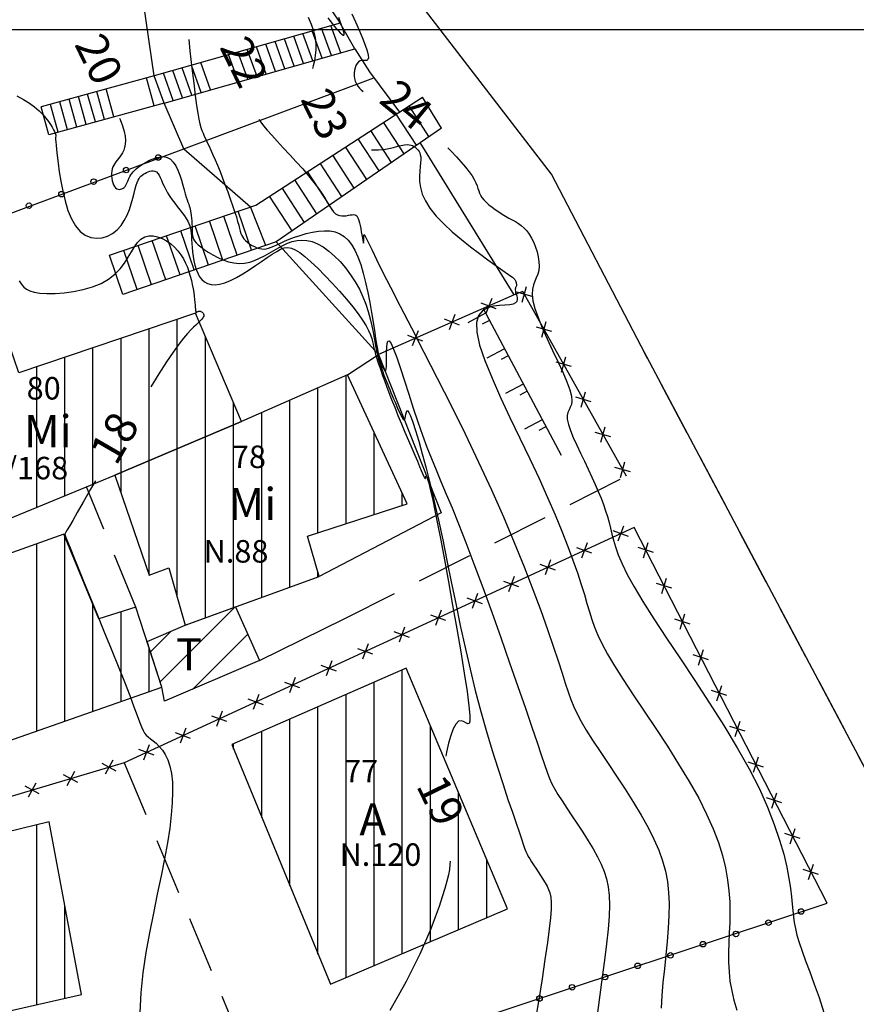
# Model space of a CAD drawing. Extents: x 182356 to 183545, y 1672733 to 1673574.
# Drawn here: x 182658 to 182684, y 1672970 to 1673000 of the extents above; entities that cross this region are included whole.
import ezdxf

# ---------------------------------------------------------------- set-up
doc = ezdxf.new("R2010")
doc.units = 0
doc.header["$LTSCALE"] = 7
doc.header["$MEASUREMENT"] = 0
doc.linetypes.add('HIDDEN', pattern=[0.375, 0.25, -0.125])
doc.layers.get('0').update_dxf_attribs({"linetype": 'CONTINUOUS'})
for name, color, linetype in [('C-PRI', 48, 'CONTINUOUS'), ('C-SEC', 48, 'CONTINUOUS'), ('DIV-CERCA-ARAME-OU-TELA', 1, 'CONTINUOUS'), ('DIV-MGRAD', 7, 'CONTINUOUS'), ('DIV-MURO-OU-PAREDE', 7, 'CONTINUOUS'), ('DIV-PROJETADA', 7, 'HIDDEN'), ('EDIF-ALVENARIA', 4, 'CONTINUOUS'), ('EDIF-ESCADA', 7, 'CONTINUOUS'), ('EDIF-MISTA', 5, 'CONTINUOUS'), ('HACH-T', 7, 'CONTINUOUS'), ('HATCH-ALV', 4, 'CONTINUOUS'), ('HATCH-MISTA', 5, 'CONTINUOUS'), ('MALHA', 7, 'CONTINUOUS'), ('NUMERO-LOTE', 7, 'CONTINUOUS'), ('REFCADASTRAL', 7, 'CONTINUOUS'), ('T-AUX-AREAQUADRAS', 150, 'CONTINUOUS'), ('TALUDE', 3, 'CONTINUOUS'), ('TELHEIRO', 7, 'CONTINUOUS'), ('TEXTO-EDIF-ALV', 4, 'CONTINUOUS'), ('TEXTO-EDIF-MIS', 5, 'CONTINUOUS')]:
    doc.layers.add(name, color=color, linetype=linetype)
doc.styles.add('ROMANS', font='romans', dxfattribs={"height": 0.5})
pattern_1 = [(90, (0, 0), (-0.875, 2e-16), [])]

# ---------------------------------------------------------------- blocks, each defined once
blk = doc.blocks.new('BLKTALED')
at = {"linetype": 'CONTINUOUS'}
for points in [[(0, 0), (0, -0.0025)], [(0.001, 0), (0.001, -0.001)]]:
    blk.add_lwpolyline(points, dxfattribs=at)
blk = doc.blocks.new('BLKARAME-J')
for points in [[(-0.00071, -0.00071), (0.00071, 0.00071)], [(-0.00071, 0.00071), (0.00071, -0.00071)]]:
    blk.add_lwpolyline(points)

msp = doc.modelspace()

# ---------------------------------------------------------------- hatches: boundary and pattern name
at = {"layer": 'HACH-T'}
h = msp.add_hatch(dxfattribs=at)
h.set_pattern_fill('ANSI31', color=256, scale=7, style=0)
h.set_pattern_definition([(45, (0, 0), (-0.61871843354, 0.61871843354), [])])
h.paths.add_polyline_path([(182665.81, 1672980.368), (182662.856, 1672979.103), (182662.768, 1672979.543), (182662.31, 1672980.961), (182663.5, 1672981.469), (182665.066, 1672982.037)])
h.paths.add_polyline_path([(182663.004, 1672979.814), (182664.17, 1672979.814), (182664.17, 1672981.314), (182663.004, 1672981.314)], flags=24)
at = {"layer": 'HATCH-ALV'}
h = msp.add_hatch(dxfattribs=at)
h.set_pattern_fill('ANSI31', color=256, scale=7, angle=45, style=0)
h.set_pattern_definition(pattern_1)
h.paths.add_polyline_path([(182673.528, 1672972.644), (182670.369, 1672980.134), (182664.944, 1672977.754), (182668.013, 1672970.3)])
h.paths.add_polyline_path([(182668.255, 1672973.809), (182671.439, 1672973.809), (182671.439, 1672974.859), (182668.255, 1672974.859)], flags=24)
h.paths.add_polyline_path([(182668.366, 1672976.406), (182669.849, 1672976.406), (182669.849, 1672977.456), (182668.366, 1672977.456)], flags=24)
h.paths.add_polyline_path([(182668.715, 1672974.683), (182669.977, 1672974.683), (182669.977, 1672976.183), (182668.715, 1672976.183)], flags=24)
at = {"layer": 'HATCH-MISTA'}
h = msp.add_hatch(dxfattribs=at)
h.set_pattern_fill('ANSI31', color=256, scale=7, angle=45, style=0)
h.set_pattern_definition(pattern_1)
h.paths.add_polyline_path([(182665.252, 1672987.803), (182663.82, 1672991.173), (182658.318, 1672989.317), (182657.849, 1672990.689), (182653.806, 1672988.658), (182655.225, 1672983.633), (182661.308, 1672986.138)])
h.paths.add_polyline_path([(182655.743, 1672985.505), (182661.176, 1672985.505), (182661.176, 1672987.105), (182655.743, 1672987.105)], flags=24)
h.paths.add_polyline_path([(182658.488, 1672988.312), (182659.972, 1672988.312), (182659.972, 1672989.362), (182658.488, 1672989.362)], flags=24)
h.paths.add_polyline_path([(182658.421, 1672986.751), (182660.112, 1672986.751), (182660.112, 1672988.251), (182658.421, 1672988.251)], flags=24)
h = msp.add_hatch(dxfattribs=at)
h.set_pattern_fill('ANSI31', color=256, scale=7, angle=45, style=0)
h.set_pattern_definition(pattern_1)
h.paths.add_polyline_path([(182667.665, 1672982.979), (182667.298, 1672984.241), (182670.398, 1672985.241), (182668.55, 1672989.256), (182665.252, 1672987.803), (182661.308, 1672986.138), (182662.376, 1672983.024), (182662.988, 1672983.25), (182663.5, 1672981.469)])
h.paths.add_polyline_path([(182664.028, 1672983.241), (182666.545, 1672983.241), (182666.545, 1672984.291), (182664.028, 1672984.291)], flags=24)
h.paths.add_polyline_path([(182664.874, 1672986.181), (182666.357, 1672986.181), (182666.357, 1672987.231), (182664.874, 1672987.231)], flags=24)
h.paths.add_polyline_path([(182664.786, 1672984.487), (182666.476, 1672984.487), (182666.476, 1672985.987), (182664.786, 1672985.987)], flags=24)
h = msp.add_hatch(dxfattribs=at)
h.set_pattern_fill('ANSI31', color=256, scale=7, angle=45, style=0)
h.set_pattern_definition(pattern_1)
h.paths.add_polyline_path([(182649.549, 1672980.672), (182650.953, 1672975.403), (182662.768, 1672979.543), (182661.965, 1672982.03), (182660.807, 1672981.662), (182659.718, 1672984.296)])
h.paths.add_polyline_path([(182654.375, 1672977.864), (182658.475, 1672977.864), (182658.475, 1672979.464), (182654.375, 1672979.464)], flags=24)
h.paths.add_polyline_path([(182655.293, 1672980.762), (182656.743, 1672980.762), (182656.743, 1672981.812), (182655.293, 1672981.812)], flags=24)
h.paths.add_polyline_path([(182654.853, 1672979.188), (182656.543, 1672979.188), (182656.543, 1672980.688), (182654.853, 1672980.688)], flags=24)
h = msp.add_hatch(dxfattribs=at)
h.set_pattern_fill('ANSI31', color=256, scale=7, angle=45, style=0)
h.set_pattern_definition(pattern_1)
h.paths.add_polyline_path([(182660.273, 1672969.981), (182659.263, 1672975.355), (182652.539, 1672973.715), (182650.429, 1672973.252), (182651.545, 1672967.999)])
h.paths.add_polyline_path([(182654.66, 1672969.85), (182658.51, 1672969.85), (182658.51, 1672970.9), (182654.66, 1672970.9)], flags=24)
h.paths.add_polyline_path([(182655.196, 1672972.728), (182656.679, 1672972.728), (182656.679, 1672973.778), (182655.196, 1672973.778)], flags=24)
h.paths.add_polyline_path([(182655.006, 1672971.153), (182656.697, 1672971.153), (182656.697, 1672972.653), (182655.006, 1672972.653)], flags=24)

# ---------------------------------------------------------------- linework, layer by layer
msp.add_lwpolyline([(182718.487, 1672913.244), (182677.677, 1672990.152), (182674.894, 1672995.496), (182667.05, 1673005.683), (182656.687, 1673020.708), (182655.238, 1673024.015), (182646.882, 1673033.668), (182646.646, 1673034.703), (182636.229, 1673050.66), (182656.9, 1673070.254), (182645.317, 1673079.246), (182647.345, 1673081.844), (182673.214, 1673115.374)])
at = {"layer": 'C-PRI'}
msp.add_lwpolyline([(182661.456, 1672997.242), (182661.476, 1672997.193), (182661.548, 1672996.999), (182661.598, 1672996.827), (182661.626, 1672996.676), (182661.636, 1672996.544), (182661.63, 1672996.428), (182661.611, 1672996.327), (182661.582, 1672996.239), (182661.546, 1672996.163), (182661.506, 1672996.095), (182661.464, 1672996.035), (182661.422, 1672995.981), (182661.381, 1672995.93), (182661.342, 1672995.881), (182661.306, 1672995.831), (182661.274, 1672995.779), (182661.247, 1672995.724), (182661.226, 1672995.662), (182661.213, 1672995.594), (182661.206, 1672995.52), (182661.206, 1672995.444), (182661.213, 1672995.367), (182661.226, 1672995.293), (182661.244, 1672995.224), (182661.268, 1672995.163), (182661.297, 1672995.111), (182661.331, 1672995.072), (182661.368, 1672995.045), (182661.407, 1672995.029), (182661.448, 1672995.022), (182661.488, 1672995.026), (182661.527, 1672995.037), (182661.564, 1672995.057), (182661.597, 1672995.083), (182661.625, 1672995.115), (182661.65, 1672995.152), (182661.671, 1672995.193), (182661.691, 1672995.237), (182661.711, 1672995.283), (182661.731, 1672995.331), (182661.752, 1672995.38), (182661.776, 1672995.427), (182661.804, 1672995.474), (182661.837, 1672995.52), (182661.875, 1672995.566), (182661.92, 1672995.613), (182661.973, 1672995.66), (182662.036, 1672995.709), (182662.107, 1672995.761), (182662.19, 1672995.815), (182662.284, 1672995.873), (182662.388, 1672995.929), (182662.497, 1672995.978), (182662.61, 1672996.017), (182662.723, 1672996.039), (182662.834, 1672996.041), (182662.939, 1672996.017), (182663.036, 1672995.962), (182663.123, 1672995.873), (182663.2, 1672995.757), (182663.267, 1672995.619), (182663.326, 1672995.469), (182663.378, 1672995.313), (182663.423, 1672995.159), (182663.463, 1672995.014), (182663.498, 1672994.886), (182663.529, 1672994.78), (182663.557, 1672994.694), (182663.582, 1672994.623), (182663.604, 1672994.564), (182663.623, 1672994.512), (182663.64, 1672994.462), (182663.654, 1672994.41), (182663.666, 1672994.352), (182663.676, 1672994.284), (182663.685, 1672994.208), (182663.692, 1672994.126), (182663.698, 1672994.041), (182663.703, 1672993.955), (182663.708, 1672993.87), (182663.711, 1672993.789), (182663.715, 1672993.715), (182663.718, 1672993.648), (182663.725, 1672993.588), (182663.737, 1672993.532), (182663.757, 1672993.477), (182663.789, 1672993.423), (182663.835, 1672993.365), (182663.899, 1672993.302), (182663.983, 1672993.232), (182664.089, 1672993.153), (182664.214, 1672993.068), (182664.355, 1672992.984), (182664.509, 1672992.903), (182664.672, 1672992.832), (182664.84, 1672992.774), (182665.01, 1672992.735), (182665.178, 1672992.719), (182665.342, 1672992.729), (182665.502, 1672992.762), (182665.657, 1672992.814), (182665.809, 1672992.881), (182665.958, 1672992.958), (182666.105, 1672993.041), (182666.25, 1672993.126), (182666.394, 1672993.208), (182666.538, 1672993.282), (182666.682, 1672993.347), (182666.827, 1672993.397), (182666.975, 1672993.431), (182667.126, 1672993.445), (182667.281, 1672993.435), (182667.442, 1672993.398), (182667.61, 1672993.332), (182667.784, 1672993.233), (182667.962, 1672993.105), (182668.14, 1672992.951), (182668.316, 1672992.775), (182668.485, 1672992.58), (182668.643, 1672992.37), (182668.788, 1672992.148), (182668.916, 1672991.919), (182669.025, 1672991.686), (182669.115, 1672991.452), (182669.189, 1672991.221), (182669.249, 1672990.997), (182669.298, 1672990.782), (182669.339, 1672990.581), (182669.372, 1672990.397), (182669.401, 1672990.234), (182669.428, 1672990.093), (182669.453, 1672989.974), (182669.477, 1672989.873), (182669.499, 1672989.788), (182669.519, 1672989.716), (182669.538, 1672989.653), (182669.556, 1672989.598), (182669.574, 1672989.548), (182669.59, 1672989.5), (182669.606, 1672989.452), (182669.623, 1672989.404), (182669.64, 1672989.355), (182669.658, 1672989.303), (182669.679, 1672989.248), (182669.701, 1672989.188), (182669.726, 1672989.123), (182669.755, 1672989.051), (182669.787, 1672988.974), (182669.821, 1672988.891), (182669.858, 1672988.802), (182669.897, 1672988.709), (182669.939, 1672988.611), (182669.981, 1672988.51), (182670.026, 1672988.404), (182670.071, 1672988.297), (182670.116, 1672988.191), (182670.16, 1672988.091), (182670.202, 1672988.003), (182670.241, 1672987.931), (182670.275, 1672987.881), (182670.304, 1672987.857), (182670.327, 1672987.864), (182670.342, 1672987.903), (182670.354, 1672987.964), (182670.364, 1672988.032), (182670.376, 1672988.093), (182670.393, 1672988.132), (182670.419, 1672988.135), (182670.456, 1672988.087), (182670.508, 1672987.975), (182670.578, 1672987.787), (182670.663, 1672987.525), (182670.761, 1672987.195), (182670.871, 1672986.803), (182670.99, 1672986.355), (182671.115, 1672985.857), (182671.244, 1672985.315), (182671.376, 1672984.733), (182671.507, 1672984.119), (182671.64, 1672983.477), (182671.775, 1672982.816), (182671.912, 1672982.141), (182672.055, 1672981.459), (182672.203, 1672980.776), (182672.358, 1672980.099), (182672.521, 1672979.434), (182672.692, 1672978.787), (182672.868, 1672978.165), (182673.045, 1672977.575), (182673.219, 1672977.021), (182673.384, 1672976.512), (182673.537, 1672976.053), (182673.674, 1672975.65), (182673.79, 1672975.311), (182673.883, 1672975.038), (182673.955, 1672974.823), (182674.011, 1672974.658), (182674.056, 1672974.53), (182674.094, 1672974.431), (182674.13, 1672974.35), (182674.168, 1672974.277), (182674.213, 1672974.201), (182674.268, 1672974.114), (182674.333, 1672974.016), (182674.403, 1672973.911), (182674.477, 1672973.8), (182674.551, 1672973.687), (182674.624, 1672973.573), (182674.691, 1672973.461), (182674.752, 1672973.353), (182674.803, 1672973.25), (182674.842, 1672973.141), (182674.869, 1672973.012), (182674.881, 1672972.849), (182674.878, 1672972.64), (182674.859, 1672972.371), (182674.822, 1672972.028), (182674.765, 1672971.597), (182674.689, 1672971.073), (182674.597, 1672970.475), (182674.494, 1672969.829), (182674.385, 1672969.161)], dxfattribs=at)
at = {"layer": 'C-SEC'}
for points in [[(182667.318, 1673000.376), (182667.414, 1673000.161), (182667.488, 1672999.95), (182667.535, 1672999.746), (182667.557, 1672999.552), (182667.558, 1672999.366), (182667.543, 1672999.19), (182667.514, 1672999.023), (182667.478, 1672998.867), (182667.454, 1672998.782)], [(182667.93, 1673000.361), (182667.997, 1673000.27), (182668.065, 1673000.182), (182668.133, 1673000.098), (182668.199, 1673000.02), (182668.262, 1672999.951), (182668.319, 1672999.893), (182668.369, 1672999.849), (182668.407, 1672999.823), (182668.434, 1672999.818), (182668.446, 1672999.835), (182668.442, 1672999.878), (182668.424, 1672999.944), (182668.396, 1673000.029), (182668.36, 1673000.131), (182668.321, 1673000.246), (182668.279, 1673000.371)], [(182668.677, 1673000.48), (182668.795, 1673000.229), (182668.909, 1672999.974), (182669.011, 1672999.729), (182669.096, 1672999.508), (182669.156, 1672999.327), (182669.189, 1672999.196), (182669.195, 1672999.11), (182669.179, 1672999.06), (182669.147, 1672999.036), (182669.102, 1672999.029), (182669.05, 1672999.029), (182668.994, 1672999.028), (182668.938, 1672999.017), (182668.888, 1672998.987), (182668.844, 1672998.94), (182668.808, 1672998.878), (182668.779, 1672998.806), (182668.759, 1672998.726), (182668.749, 1672998.641), (182668.75, 1672998.553), (182668.762, 1672998.467), (182668.786, 1672998.385), (182668.821, 1672998.308), (182668.864, 1672998.237), (182668.914, 1672998.172), (182668.969, 1672998.115), (182669.028, 1672998.067)], [(182663.605, 1672999.684), (182663.645, 1672999.328), (182663.706, 1672998.793), (182663.761, 1672998.325), (182663.808, 1672997.941), (182663.849, 1672997.635), (182663.886, 1672997.394), (182663.919, 1672997.207), (182663.951, 1672997.064), (182663.982, 1672996.95), (182664.015, 1672996.856), (182664.051, 1672996.77), (182664.091, 1672996.68), (182664.135, 1672996.584), (182664.184, 1672996.481), (182664.238, 1672996.367), (182664.296, 1672996.24), (182664.359, 1672996.1), (182664.428, 1672995.945), (182664.501, 1672995.771), (182664.579, 1672995.579), (182664.661, 1672995.373), (182664.743, 1672995.158), (182664.823, 1672994.942), (182664.9, 1672994.729), (182664.971, 1672994.525), (182665.034, 1672994.336), (182665.087, 1672994.168), (182665.128, 1672994.025), (182665.16, 1672993.906), (182665.185, 1672993.806), (182665.207, 1672993.723), (182665.229, 1672993.652), (182665.254, 1672993.591), (182665.284, 1672993.536), (182665.323, 1672993.483), (182665.373, 1672993.43), (182665.433, 1672993.378), (182665.501, 1672993.328), (182665.574, 1672993.282), (182665.651, 1672993.242), (182665.729, 1672993.209), (182665.806, 1672993.184), (182665.881, 1672993.17), (182665.951, 1672993.167), (182666.02, 1672993.175), (182666.091, 1672993.193), (182666.166, 1672993.221), (182666.25, 1672993.257), (182666.346, 1672993.301), (182666.456, 1672993.352), (182666.584, 1672993.408), (182666.733, 1672993.47), (182666.899, 1672993.532), (182667.077, 1672993.593), (182667.263, 1672993.647), (182667.453, 1672993.692), (182667.642, 1672993.723), (182667.825, 1672993.737), (182667.999, 1672993.73), (182668.159, 1672993.699), (182668.305, 1672993.642), (182668.439, 1672993.558), (182668.561, 1672993.445), (182668.673, 1672993.304), (182668.776, 1672993.131), (182668.87, 1672992.927), (182668.956, 1672992.689), (182669.035, 1672992.419), (182669.109, 1672992.124), (182669.175, 1672991.815), (182669.236, 1672991.501), (182669.29, 1672991.192), (182669.339, 1672990.898), (182669.382, 1672990.629), (182669.419, 1672990.396), (182669.451, 1672990.204), (182669.478, 1672990.051), (182669.501, 1672989.93), (182669.522, 1672989.835), (182669.542, 1672989.76), (182669.561, 1672989.698), (182669.58, 1672989.643), (182669.601, 1672989.59), (182669.624, 1672989.533), (182669.648, 1672989.478), (182669.672, 1672989.429), (182669.695, 1672989.395), (182669.717, 1672989.381), (182669.735, 1672989.393), (182669.749, 1672989.438), (182669.758, 1672989.523), (182669.761, 1672989.649), (182669.761, 1672989.802), (182669.762, 1672989.963), (182669.768, 1672990.113), (182669.781, 1672990.234), (182669.805, 1672990.307), (182669.844, 1672990.313), (182669.901, 1672990.233), (182669.98, 1672990.054), (182670.077, 1672989.79), (182670.19, 1672989.456), (182670.315, 1672989.071), (182670.449, 1672988.654), (182670.589, 1672988.221), (182670.732, 1672987.791), (182670.875, 1672987.382), (182671.015, 1672987.005), (182671.156, 1672986.65), (182671.301, 1672986.3), (182671.454, 1672985.939), (182671.62, 1672985.549), (182671.801, 1672985.114), (182672.003, 1672984.617), (182672.229, 1672984.042), (182672.48, 1672983.378), (182672.751, 1672982.646), (182673.032, 1672981.872), (182673.315, 1672981.082), (182673.59, 1672980.303), (182673.849, 1672979.562), (182674.082, 1672978.884), (182674.282, 1672978.296), (182674.443, 1672977.817), (182674.569, 1672977.437), (182674.67, 1672977.137), (182674.754, 1672976.9), (182674.829, 1672976.705), (182674.905, 1672976.536), (182674.991, 1672976.374), (182675.093, 1672976.201), (182675.22, 1672976.002), (182675.367, 1672975.78), (182675.527, 1672975.539), (182675.696, 1672975.286), (182675.866, 1672975.027), (182676.032, 1672974.766), (182676.187, 1672974.51), (182676.325, 1672974.265), (182676.442, 1672974.033), (182676.535, 1672973.807), (182676.607, 1672973.577), (182676.658, 1672973.334), (182676.688, 1672973.066), (182676.697, 1672972.765), (182676.686, 1672972.419), (182676.655, 1672972.02), (182676.606, 1672971.561), (182676.543, 1672971.055), (182676.471, 1672970.52), (182676.394, 1672969.972), (182676.318, 1672969.428)], [(182658.259, 1672997.935), (182658.464, 1672997.82), (182658.649, 1672997.704), (182658.81, 1672997.586), (182658.948, 1672997.469), (182659.065, 1672997.353), (182659.162, 1672997.242), (182659.242, 1672997.137), (182659.307, 1672997.04), (182659.358, 1672996.953), (182659.398, 1672996.879), (182659.428, 1672996.819), (182659.45, 1672996.772), (182659.464, 1672996.735), (182659.473, 1672996.709), (182659.476, 1672996.689), (182659.477, 1672996.676), (182659.474, 1672996.667), (182659.47, 1672996.66), (182659.467, 1672996.653), (182659.464, 1672996.641), (182659.462, 1672996.616), (182659.463, 1672996.572), (182659.468, 1672996.502), (182659.477, 1672996.401), (182659.492, 1672996.261), (182659.513, 1672996.077), (182659.541, 1672995.843), (182659.578, 1672995.572), (182659.626, 1672995.276), (182659.686, 1672994.968), (182659.759, 1672994.662), (182659.849, 1672994.371), (182659.955, 1672994.108), (182660.081, 1672993.886), (182660.226, 1672993.717), (182660.387, 1672993.599), (182660.557, 1672993.529), (182660.733, 1672993.503), (182660.908, 1672993.516), (182661.077, 1672993.567), (182661.235, 1672993.65), (182661.378, 1672993.763), (182661.5, 1672993.9), (182661.602, 1672994.057), (182661.688, 1672994.226), (182661.759, 1672994.402), (182661.818, 1672994.577), (182661.867, 1672994.746), (182661.908, 1672994.902), (182661.943, 1672995.038), (182661.974, 1672995.149), (182662.003, 1672995.239), (182662.032, 1672995.309), (182662.06, 1672995.363), (182662.089, 1672995.405), (182662.121, 1672995.439), (182662.156, 1672995.467), (182662.196, 1672995.494), (182662.241, 1672995.521), (182662.291, 1672995.548), (182662.343, 1672995.572), (182662.397, 1672995.59), (182662.451, 1672995.601), (182662.504, 1672995.602), (182662.554, 1672995.59), (182662.601, 1672995.564), (182662.643, 1672995.521), (182662.681, 1672995.464), (182662.718, 1672995.393), (182662.755, 1672995.311), (182662.795, 1672995.22), (182662.839, 1672995.122), (182662.889, 1672995.019), (182662.947, 1672994.913), (182663.015, 1672994.806), (182663.09, 1672994.698), (182663.169, 1672994.592), (182663.249, 1672994.488), (182663.329, 1672994.386), (182663.404, 1672994.289), (182663.472, 1672994.198), (182663.53, 1672994.113), (182663.577, 1672994.034), (182663.613, 1672993.96), (182663.639, 1672993.888), (182663.658, 1672993.815), (182663.671, 1672993.739), (182663.68, 1672993.656), (182663.688, 1672993.564), (182663.694, 1672993.461), (182663.702, 1672993.343), (182663.712, 1672993.215), (182663.726, 1672993.079), (182663.745, 1672992.939), (182663.769, 1672992.799), (182663.8, 1672992.662), (182663.839, 1672992.532), (182663.888, 1672992.412), (182663.946, 1672992.306), (182664.016, 1672992.216), (182664.098, 1672992.144), (182664.193, 1672992.091), (182664.302, 1672992.06), (182664.427, 1672992.052), (182664.568, 1672992.07), (182664.726, 1672992.115), (182664.901, 1672992.188), (182665.089, 1672992.284), (182665.284, 1672992.398), (182665.483, 1672992.522), (182665.68, 1672992.651), (182665.869, 1672992.779), (182666.045, 1672992.9), (182666.204, 1672993.007), (182666.342, 1672993.095), (182666.464, 1672993.161), (182666.577, 1672993.202), (182666.686, 1672993.215), (182666.798, 1672993.198), (182666.921, 1672993.147), (182667.059, 1672993.06), (182667.221, 1672992.934), (182667.409, 1672992.768), (182667.619, 1672992.568), (182667.842, 1672992.344), (182668.07, 1672992.104), (182668.296, 1672991.856), (182668.511, 1672991.608), (182668.707, 1672991.37), (182668.877, 1672991.15), (182669.014, 1672990.953), (182669.121, 1672990.781), (182669.201, 1672990.632), (182669.259, 1672990.502), (182669.3, 1672990.39), (182669.327, 1672990.295), (182669.345, 1672990.213), (182669.358, 1672990.144), (182669.369, 1672990.085), (182669.381, 1672990.033), (182669.392, 1672989.984), (182669.405, 1672989.936), (182669.42, 1672989.886), (182669.438, 1672989.831), (182669.459, 1672989.767), (182669.483, 1672989.691), (182669.513, 1672989.601), (182669.547, 1672989.496), (182669.589, 1672989.374), (182669.637, 1672989.234), (182669.693, 1672989.076), (182669.758, 1672988.899), (182669.832, 1672988.702), (182669.917, 1672988.484), (182670.013, 1672988.246), (182670.116, 1672987.993), (182670.224, 1672987.732), (182670.334, 1672987.471), (182670.441, 1672987.217), (182670.543, 1672986.977), (182670.637, 1672986.758), (182670.718, 1672986.567), (182670.786, 1672986.409), (182670.839, 1672986.284), (182670.881, 1672986.188), (182670.912, 1672986.118), (182670.935, 1672986.07), (182670.95, 1672986.042), (182670.961, 1672986.03), (182670.967, 1672986.031), (182670.972, 1672986.042), (182670.975, 1672986.058), (182670.977, 1672986.077), (182670.981, 1672986.094), (182670.986, 1672986.105), (182670.993, 1672986.106), (182671.003, 1672986.092), (182671.017, 1672986.061), (182671.037, 1672986.007), (182671.063, 1672985.921), (182671.097, 1672985.791), (182671.141, 1672985.606), (182671.196, 1672985.357), (182671.264, 1672985.032), (182671.347, 1672984.62), (182671.445, 1672984.111), (182671.56, 1672983.501), (182671.686, 1672982.816), (182671.816, 1672982.089), (182671.946, 1672981.352), (182672.068, 1672980.638), (182672.176, 1672979.981), (182672.264, 1672979.412), (182672.325, 1672978.965), (182672.355, 1672978.663), (182672.356, 1672978.487), (182672.333, 1672978.408), (182672.29, 1672978.398), (182672.23, 1672978.429), (182672.159, 1672978.472), (182672.079, 1672978.498), (182671.997, 1672978.479), (182671.914, 1672978.393), (182671.833, 1672978.244), (182671.758, 1672978.042), (182671.689, 1672977.798), (182671.628, 1672977.523), (182671.608, 1672977.399)], [(182665.792, 1672997.194), (182665.847, 1672997.111), (182665.929, 1672997.003), (182666.042, 1672996.869), (182666.187, 1672996.708), (182666.358, 1672996.522), (182666.548, 1672996.318), (182666.749, 1672996.102), (182666.953, 1672995.88), (182667.151, 1672995.659), (182667.337, 1672995.443), (182667.503, 1672995.24), (182667.641, 1672995.053), (182667.755, 1672994.885), (182667.85, 1672994.735), (182667.928, 1672994.604), (182667.995, 1672994.491), (182668.055, 1672994.397), (182668.112, 1672994.322), (182668.17, 1672994.266), (182668.233, 1672994.228), (182668.3, 1672994.206), (182668.369, 1672994.198), (182668.439, 1672994.198), (182668.507, 1672994.205), (182668.573, 1672994.216), (182668.633, 1672994.227), (182668.688, 1672994.235), (182668.734, 1672994.237), (182668.773, 1672994.232), (182668.807, 1672994.218), (182668.835, 1672994.196), (182668.859, 1672994.162), (182668.881, 1672994.117), (182668.9, 1672994.059), (182668.919, 1672993.987), (182668.938, 1672993.901), (182668.957, 1672993.805), (182668.975, 1672993.706), (182668.992, 1672993.609), (182669.008, 1672993.52), (182669.021, 1672993.444), (182669.032, 1672993.388), (182669.041, 1672993.356), (182669.045, 1672993.353), (182669.048, 1672993.374), (182669.049, 1672993.412), (182669.049, 1672993.46), (182669.049, 1672993.511), (182669.051, 1672993.558), (182669.055, 1672993.595), (182669.062, 1672993.615), (182669.074, 1672993.61), (182669.098, 1672993.569), (182669.14, 1672993.483), (182669.207, 1672993.34), (182669.308, 1672993.129), (182669.449, 1672992.84), (182669.637, 1672992.461), (182669.88, 1672991.982), (182670.181, 1672991.396), (182670.533, 1672990.717), (182670.922, 1672989.962), (182671.338, 1672989.149), (182671.768, 1672988.297), (182672.201, 1672987.422), (182672.624, 1672986.544), (182673.026, 1672985.678), (182673.397, 1672984.843), (182673.735, 1672984.044), (182674.041, 1672983.288), (182674.315, 1672982.582), (182674.557, 1672981.929), (182674.768, 1672981.338), (182674.948, 1672980.812), (182675.098, 1672980.359), (182675.219, 1672979.979), (182675.319, 1672979.662), (182675.407, 1672979.392), (182675.492, 1672979.153), (182675.582, 1672978.93), (182675.686, 1672978.708), (182675.814, 1672978.47), (182675.974, 1672978.201), (182676.172, 1672977.891), (182676.401, 1672977.543), (182676.652, 1672977.167), (182676.915, 1672976.772), (182677.181, 1672976.366), (182677.44, 1672975.959), (182677.682, 1672975.559), (182677.898, 1672975.176), (182678.08, 1672974.815), (182678.229, 1672974.473), (182678.346, 1672974.143), (182678.435, 1672973.818), (182678.497, 1672973.493), (182678.534, 1672973.159), (182678.549, 1672972.811), (182678.545, 1672972.442), (182678.523, 1672972.049), (182678.489, 1672971.635), (182678.448, 1672971.211), (182678.403, 1672970.783), (182678.36, 1672970.359), (182678.325, 1672969.949), (182678.301, 1672969.559)], [(182669.294, 1672996.258), (182669.327, 1672996.253), (182669.508, 1672996.249), (182669.677, 1672996.264), (182669.835, 1672996.293), (182669.978, 1672996.328), (182670.107, 1672996.363), (182670.22, 1672996.392), (182670.316, 1672996.41), (182670.397, 1672996.416), (182670.465, 1672996.413), (182670.522, 1672996.402), (182670.571, 1672996.384), (182670.612, 1672996.361), (182670.648, 1672996.334), (182670.681, 1672996.305), (182670.714, 1672996.275), (182670.744, 1672996.242), (182670.771, 1672996.204), (182670.794, 1672996.157), (182670.811, 1672996.101), (182670.822, 1672996.033), (182670.826, 1672995.95), (182670.821, 1672995.85), (182670.807, 1672995.731), (182670.791, 1672995.593), (182670.782, 1672995.438), (182670.787, 1672995.267), (182670.814, 1672995.079), (182670.872, 1672994.878), (182670.968, 1672994.662), (182671.111, 1672994.434), (182671.304, 1672994.195), (182671.54, 1672993.95), (182671.805, 1672993.705), (182672.087, 1672993.465), (182672.373, 1672993.237), (182672.65, 1672993.026), (182672.907, 1672992.837), (182673.129, 1672992.677), (182673.309, 1672992.55), (182673.448, 1672992.452), (182673.551, 1672992.38), (182673.626, 1672992.327), (182673.677, 1672992.29), (182673.711, 1672992.264), (182673.732, 1672992.244), (182673.747, 1672992.225), (182673.759, 1672992.203), (182673.771, 1672992.179), (182673.781, 1672992.154), (182673.79, 1672992.127), (182673.796, 1672992.1), (182673.8, 1672992.074), (182673.801, 1672992.049), (182673.799, 1672992.026), (182673.793, 1672992.005), (182673.786, 1672991.986), (182673.777, 1672991.967), (182673.77, 1672991.946), (182673.765, 1672991.922), (182673.763, 1672991.894), (182673.767, 1672991.86), (182673.777, 1672991.818), (182673.794, 1672991.768), (182673.813, 1672991.712), (182673.826, 1672991.653), (182673.828, 1672991.595), (182673.812, 1672991.541), (182673.772, 1672991.493), (182673.701, 1672991.456), (182673.593, 1672991.431), (182673.445, 1672991.421), (182673.27, 1672991.411), (182673.084, 1672991.39), (182672.903, 1672991.341), (182672.745, 1672991.25), (182672.625, 1672991.102), (182672.561, 1672990.884), (182672.567, 1672990.58), (182672.657, 1672990.181), (182672.82, 1672989.699), (182673.041, 1672989.151), (182673.306, 1672988.555), (182673.6, 1672987.928), (182673.908, 1672987.286), (182674.215, 1672986.647), (182674.507, 1672986.029), (182674.771, 1672985.445), (182675.007, 1672984.899), (182675.216, 1672984.391), (182675.4, 1672983.92), (182675.56, 1672983.488), (182675.698, 1672983.094), (182675.815, 1672982.738), (182675.914, 1672982.421), (182675.996, 1672982.141), (182676.07, 1672981.887), (182676.145, 1672981.647), (182676.23, 1672981.407), (182676.334, 1672981.155), (182676.467, 1672980.879), (182676.637, 1672980.565), (182676.854, 1672980.202), (182677.123, 1672979.779), (182677.435, 1672979.307), (182677.776, 1672978.795), (182678.134, 1672978.258), (182678.496, 1672977.706), (182678.848, 1672977.152), (182679.178, 1672976.609), (182679.471, 1672976.087), (182679.719, 1672975.597), (182679.923, 1672975.139), (182680.085, 1672974.708), (182680.212, 1672974.303), (182680.306, 1672973.919), (182680.371, 1672973.553), (182680.413, 1672973.203), (182680.435, 1672972.865), (182680.441, 1672972.536), (182680.436, 1672972.215), (182680.424, 1672971.902), (182680.412, 1672971.593), (182680.403, 1672971.29), (182680.402, 1672970.99), (182680.415, 1672970.693), (182680.445, 1672970.398), (182680.497, 1672970.102), (182680.568, 1672969.802), (182680.655, 1672969.495)], [(182671.668, 1672996.313), (182671.772, 1672996.209), (182671.934, 1672996.038), (182672.083, 1672995.873), (182672.215, 1672995.717), (182672.328, 1672995.572), (182672.419, 1672995.441), (182672.488, 1672995.326), (182672.538, 1672995.225), (182672.575, 1672995.135), (182672.602, 1672995.054), (182672.627, 1672994.98), (182672.653, 1672994.909), (182672.685, 1672994.84), (182672.729, 1672994.77), (182672.788, 1672994.697), (182672.862, 1672994.621), (182672.947, 1672994.545), (182673.042, 1672994.468), (182673.144, 1672994.393), (182673.249, 1672994.321), (182673.357, 1672994.252), (182673.464, 1672994.188), (182673.568, 1672994.13), (182673.67, 1672994.074), (182673.767, 1672994.019), (182673.861, 1672993.961), (182673.952, 1672993.896), (182674.038, 1672993.821), (182674.12, 1672993.734), (182674.198, 1672993.631), (182674.271, 1672993.51), (182674.338, 1672993.374), (182674.396, 1672993.228), (182674.444, 1672993.076), (182674.48, 1672992.923), (182674.501, 1672992.774), (182674.507, 1672992.631), (182674.494, 1672992.501), (182674.463, 1672992.385), (182674.42, 1672992.277), (182674.374, 1672992.168), (182674.332, 1672992.051), (182674.302, 1672991.916), (182674.294, 1672991.756), (182674.315, 1672991.561), (182674.373, 1672991.323), (182674.472, 1672991.039), (182674.606, 1672990.716), (182674.762, 1672990.371), (182674.928, 1672990.017), (182675.093, 1672989.667), (182675.246, 1672989.336), (182675.374, 1672989.038), (182675.466, 1672988.786), (182675.514, 1672988.591), (182675.525, 1672988.444), (182675.509, 1672988.333), (182675.476, 1672988.245), (182675.437, 1672988.167), (182675.402, 1672988.087), (182675.381, 1672987.993), (182675.384, 1672987.872), (182675.419, 1672987.714), (182675.484, 1672987.524), (182675.571, 1672987.307), (182675.676, 1672987.072), (182675.792, 1672986.824), (182675.914, 1672986.571), (182676.035, 1672986.318), (182676.15, 1672986.074), (182676.255, 1672985.843), (182676.348, 1672985.625), (182676.432, 1672985.418), (182676.506, 1672985.22), (182676.572, 1672985.03), (182676.631, 1672984.845), (182676.683, 1672984.664), (182676.729, 1672984.484), (182676.772, 1672984.303), (182676.82, 1672984.112), (182676.882, 1672983.901), (182676.968, 1672983.661), (182677.087, 1672983.38), (182677.248, 1672983.05), (182677.461, 1672982.661), (182677.734, 1672982.202), (182678.075, 1672981.668), (182678.469, 1672981.07), (182678.901, 1672980.423), (182679.354, 1672979.744), (182679.811, 1672979.046), (182680.256, 1672978.345), (182680.673, 1672977.658), (182681.045, 1672976.998), (182681.358, 1672976.38), (182681.616, 1672975.805), (182681.824, 1672975.274), (182681.988, 1672974.787), (182682.115, 1672974.345), (182682.209, 1672973.947), (182682.277, 1672973.595), (182682.325, 1672973.287), (182682.358, 1672973.024), (182682.382, 1672972.796), (182682.401, 1672972.592), (182682.421, 1672972.404), (182682.445, 1672972.221), (182682.479, 1672972.032), (182682.528, 1672971.827), (182682.597, 1672971.597), (182682.688, 1672971.332), (182682.799, 1672971.03), (182682.927, 1672970.689), (182683.067, 1672970.309), (182683.214, 1672969.888), (182683.366, 1672969.425)], [(182658.328, 1672992.177), (182658.372, 1672992.113), (182658.421, 1672992.048), (182658.481, 1672991.983), (182658.559, 1672991.923), (182658.663, 1672991.87), (182658.799, 1672991.827), (182658.976, 1672991.797), (182659.196, 1672991.783), (182659.451, 1672991.786), (182659.732, 1672991.807), (182660.026, 1672991.848), (182660.322, 1672991.909), (182660.61, 1672991.992), (182660.878, 1672992.098), (182661.114, 1672992.227), (182661.312, 1672992.381), (182661.475, 1672992.551), (182661.61, 1672992.73), (182661.725, 1672992.91), (182661.826, 1672993.083), (182661.92, 1672993.241), (182662.016, 1672993.375), (182662.119, 1672993.479), (182662.236, 1672993.545), (182662.364, 1672993.575), (182662.5, 1672993.574), (182662.639, 1672993.545), (182662.779, 1672993.492), (182662.916, 1672993.418), (182663.046, 1672993.328), (182663.164, 1672993.224), (182663.269, 1672993.111), (182663.36, 1672992.991), (182663.44, 1672992.864), (182663.507, 1672992.733), (182663.565, 1672992.599), (182663.614, 1672992.463), (182663.655, 1672992.327), (182663.689, 1672992.192), (182663.718, 1672992.061), (182663.741, 1672991.934), (182663.76, 1672991.813), (182663.776, 1672991.7), (182663.788, 1672991.595), (182663.797, 1672991.502), (182663.804, 1672991.42), (182663.81, 1672991.351), (182663.814, 1672991.298), (182663.819, 1672991.257), (182663.823, 1672991.228), (182663.827, 1672991.209), (182663.831, 1672991.199), (182663.837, 1672991.195), (182663.843, 1672991.196), (182663.851, 1672991.2), (182663.86, 1672991.206), (182663.872, 1672991.213), (182663.885, 1672991.22), (182663.899, 1672991.227), (182663.914, 1672991.232), (182663.931, 1672991.236), (182663.949, 1672991.236), (182663.968, 1672991.234), (182663.987, 1672991.227), (182664.007, 1672991.217), (182664.025, 1672991.203), (182664.042, 1672991.187), (182664.057, 1672991.168), (182664.067, 1672991.148), (182664.074, 1672991.126), (182664.075, 1672991.102), (182664.071, 1672991.078), (182664.06, 1672991.052), (182664.042, 1672991.024), (182664.016, 1672990.991), (182663.983, 1672990.954), (182663.94, 1672990.912), (182663.889, 1672990.862), (182663.828, 1672990.805), (182663.756, 1672990.737), (182663.671, 1672990.652), (182663.568, 1672990.541), (182663.445, 1672990.395), (182663.297, 1672990.205), (182663.122, 1672989.963), (182662.915, 1672989.66), (182662.674, 1672989.287), (182662.422, 1672988.883)], [(182660.707, 1672985.963), (182660.554, 1672985.696), (182660.321, 1672985.291), (182660.137, 1672984.969), (182659.998, 1672984.726), (182659.897, 1672984.551), (182659.829, 1672984.432), (182659.787, 1672984.358), (182659.764, 1672984.318), (182659.755, 1672984.3), (182659.753, 1672984.294), (182659.753, 1672984.29), (182659.753, 1672984.286), (182659.754, 1672984.282), (182659.756, 1672984.278), (182659.758, 1672984.275), (182659.759, 1672984.271), (182659.761, 1672984.267), (182659.762, 1672984.263), (182659.764, 1672984.257), (182659.77, 1672984.24), (182659.785, 1672984.199), (182659.814, 1672984.124), (182659.862, 1672984.004), (182659.933, 1672983.826), (182660.033, 1672983.58), (182660.165, 1672983.254), (182660.333, 1672982.843), (182660.529, 1672982.362), (182660.744, 1672981.835), (182660.968, 1672981.283), (182661.192, 1672980.729), (182661.407, 1672980.196), (182661.603, 1672979.705), (182661.77, 1672979.278), (182661.902, 1672978.933), (182662.002, 1672978.664), (182662.079, 1672978.459), (182662.138, 1672978.307), (182662.187, 1672978.196), (182662.232, 1672978.115), (182662.28, 1672978.053), (182662.339, 1672977.997), (182662.413, 1672977.939), (182662.499, 1672977.873), (182662.593, 1672977.795), (182662.69, 1672977.701), (182662.786, 1672977.587), (182662.877, 1672977.45), (182662.957, 1672977.285), (182663.023, 1672977.089), (182663.07, 1672976.857), (182663.097, 1672976.59), (182663.106, 1672976.287), (182663.095, 1672975.946), (182663.064, 1672975.568), (182663.014, 1672975.152), (182662.945, 1672974.697), (182662.856, 1672974.203), (182662.748, 1672973.671), (182662.629, 1672973.106), (182662.505, 1672972.515), (182662.384, 1672971.906), (182662.274, 1672971.285), (182662.181, 1672970.659), (182662.115, 1672970.036), (182662.081, 1672969.423)], [(182671.738, 1672974.133), (182671.734, 1672974.027), (182671.716, 1672973.872), (182671.685, 1672973.7), (182671.638, 1672973.505), (182671.575, 1672973.279), (182671.494, 1672973.016), (182671.394, 1672972.717), (182671.275, 1672972.387), (182671.136, 1672972.029), (182670.977, 1672971.646), (182670.796, 1672971.242), (182670.593, 1672970.82), (182670.368, 1672970.384), (182670.121, 1672969.937), (182669.863, 1672969.481)]]:
    msp.add_lwpolyline(points, dxfattribs=at)
at = {"layer": 'DIV-CERCA-ARAME-OU-TELA'}
for points in [[(182677.223, 1672986.103), (182674.004, 1672991.843), (182673.729, 1672991.744), (182669.508, 1672989.886)], [(182683.466, 1672972.82), (182677.466, 1672984.507), (182661.598, 1672977.192), (182649.15, 1672973.484)]]:
    msp.add_lwpolyline(points, dxfattribs=at)
at = {"layer": 'DIV-MGRAD'}
for points in [[(182650.116, 1672984.966), (182651.268, 1672991.755), (182663.449, 1672996.287)], [(182665.867, 1672966.994), (182683.466, 1672972.82)]]:
    msp.add_lwpolyline(points, dxfattribs=at)
for centre in [(182662.657, 1672996.013), (182662.657, 1672996.013), (182662.657, 1672996.013), (182662.657, 1672996.013), (182661.658, 1672995.623), (182661.658, 1672995.623), (182661.658, 1672995.623), (182661.658, 1672995.623), (182660.648, 1672995.265), (182660.648, 1672995.265), (182660.648, 1672995.265), (182660.648, 1672995.265), (182659.649, 1672994.875), (182659.649, 1672994.875), (182659.649, 1672994.875), (182659.649, 1672994.875), (182658.638, 1672994.517), (182658.638, 1672994.517), (182658.638, 1672994.517), (182658.638, 1672994.517), (182682.657, 1672972.566), (182682.657, 1672972.566), (182682.657, 1672972.566), (182682.657, 1672972.566), (182681.644, 1672972.217), (182681.644, 1672972.217), (182681.644, 1672972.217), (182681.644, 1672972.217), (182680.63, 1672971.867), (182680.63, 1672971.867), (182680.63, 1672971.867), (182680.63, 1672971.867), (182679.606, 1672971.55), (182679.606, 1672971.55), (182679.606, 1672971.55), (182679.606, 1672971.55), (182678.592, 1672971.2), (182678.592, 1672971.2), (182678.592, 1672971.2), (182678.592, 1672971.2), (182677.571, 1672970.874), (182677.571, 1672970.874), (182677.571, 1672970.874), (182677.571, 1672970.874), (182676.557, 1672970.524), (182676.557, 1672970.524), (182676.557, 1672970.524), (182676.557, 1672970.524), (182675.533, 1672970.208), (182675.533, 1672970.208), (182675.533, 1672970.208), (182675.533, 1672970.208), (182674.519, 1672969.858), (182674.519, 1672969.858), (182674.519, 1672969.858), (182674.519, 1672969.858)]:
    msp.add_circle(centre, 0.086, dxfattribs=at)
at = {"layer": 'DIV-MURO-OU-PAREDE'}
for points in [[(182677.677, 1672990.152), (182674.894, 1672995.496), (182667.05, 1673005.683), (182656.687, 1673020.708)], [(182666.822, 1673002.407), (182668.313, 1673000.197)], [(182662.531, 1672998.558), (182662.114, 1673001.416)], [(182668.778, 1672999.394), (182669.232, 1672998.674), (182670.16, 1672997.428)], [(182663.449, 1672996.287), (182669.366, 1672998.494)], [(182663.449, 1672996.287), (182662.837, 1672997.708)], [(182663.449, 1672996.287), (182665.523, 1672994.478)], [(182673.729, 1672991.744), (182670.81, 1672996.478)], [(182668.55, 1672989.256), (182669.508, 1672989.886), (182666.329, 1672993.393)], [(182669.508, 1672989.886), (182666.329, 1672993.393)], [(182669.508, 1672989.886), (182671.461, 1672984.964), (182667.665, 1672982.979)], [(182665.81, 1672980.368), (182668.442, 1672981.666)]]:
    msp.add_lwpolyline(points, dxfattribs=at)
at = {"layer": 'DIV-PROJETADA'}
for points in [[(182718.487, 1672913.244), (182677.677, 1672990.152)], [(182668.442, 1672981.666), (182677.223, 1672986.103)], [(182661.965, 1672982.03), (182660.423, 1672985.774)], [(182661.598, 1672977.192), (182665.867, 1672966.994)]]:
    msp.add_lwpolyline(points, dxfattribs=at)
at = {"layer": 'EDIF-ALVENARIA'}
msp.add_lwpolyline([(182673.528, 1672972.644), (182670.369, 1672980.134), (182664.944, 1672977.754), (182668.013, 1672970.3)], close=True, dxfattribs=at)
at = {"layer": 'EDIF-ESCADA'}
for points in [[(182668.313, 1673000.197), (182662.531, 1672998.558), (182659.015, 1672997.588)], [(182667.755, 1672999.104), (182667.45, 1672999.952)], [(182668.044, 1672999.186), (182667.739, 1673000.034)], [(182668.334, 1672999.268), (182668.028, 1673000.116)], [(182668.778, 1672999.394), (182668.313, 1673000.197)], [(182666.598, 1672998.775), (182666.293, 1672999.624)], [(182666.887, 1672998.857), (182666.582, 1672999.706)], [(182667.176, 1672998.94), (182666.871, 1672999.788)], [(182667.466, 1672999.022), (182667.16, 1672999.87)], [(182662.837, 1672997.708), (182668.778, 1672999.394)], [(182665.441, 1672998.447), (182665.135, 1672999.296)], [(182665.73, 1672998.529), (182665.425, 1672999.378)], [(182666.019, 1672998.611), (182665.714, 1672999.46)], [(182666.308, 1672998.693), (182666.003, 1672999.542)], [(182665.151, 1672998.365), (182664.846, 1672999.214)], [(182663.416, 1672997.873), (182663.11, 1672998.722)], [(182663.705, 1672997.955), (182663.399, 1672998.804)], [(182663.994, 1672998.037), (182663.689, 1672998.886)], [(182664.283, 1672998.119), (182663.978, 1672998.968)], [(182662.532, 1672997.624), (182662.293, 1672998.492)], [(182662.837, 1672997.708), (182662.531, 1672998.558)], [(182663.126, 1672997.79), (182662.821, 1672998.64)], [(182660.99, 1672997.199), (182660.75, 1672998.066)], [(182661.279, 1672997.279), (182661.04, 1672998.146)], [(182660.122, 1672996.959), (182659.883, 1672997.827)], [(182660.411, 1672997.039), (182660.172, 1672997.907)], [(182660.701, 1672997.119), (182660.461, 1672997.987)], [(182661.139, 1672992.972), (182665.693, 1672994.536), (182670.88, 1672997.894)], [(182671.466, 1672996.93), (182670.88, 1672997.894)], [(182659.255, 1672996.72), (182659.015, 1672997.588)], [(182662.837, 1672997.708), (182659.255, 1672996.72)], [(182659.544, 1672996.8), (182659.305, 1672997.667)], [(182659.833, 1672996.88), (182659.594, 1672997.747)], [(182671.079, 1672996.663), (182670.459, 1672997.622)], [(182670.692, 1672996.397), (182670.064, 1672997.366)], [(182671.466, 1672996.93), (182666.329, 1672993.393), (182661.557, 1672991.754)], [(182669.917, 1672995.864), (182669.275, 1672996.855)], [(182670.305, 1672996.13), (182669.67, 1672997.111)], [(182669.53, 1672995.597), (182668.881, 1672996.6)], [(182669.143, 1672995.33), (182668.486, 1672996.345)], [(182668.756, 1672995.064), (182668.092, 1672996.089)], [(182668.369, 1672994.797), (182667.697, 1672995.834)], [(182667.594, 1672994.264), (182666.909, 1672995.323)], [(182667.982, 1672994.53), (182667.303, 1672995.578)], [(182667.207, 1672993.997), (182666.514, 1672995.068)], [(182666.82, 1672993.731), (182666.12, 1672994.812)], [(182666.003, 1672993.281), (182665.523, 1672994.478)], [(182665.114, 1672992.976), (182664.696, 1672994.193)], [(182665.559, 1672993.128), (182665.141, 1672994.346)], [(182664.225, 1672992.67), (182663.807, 1672993.888)], [(182664.67, 1672992.823), (182664.251, 1672994.041)], [(182663.336, 1672992.365), (182662.918, 1672993.583)], [(182663.78, 1672992.517), (182663.362, 1672993.735)], [(182662.447, 1672992.059), (182662.028, 1672993.277)], [(182662.891, 1672992.212), (182662.473, 1672993.43)], [(182661.557, 1672991.754), (182661.139, 1672992.972)], [(182662.002, 1672991.907), (182661.584, 1672993.125)]]:
    msp.add_lwpolyline(points, dxfattribs=at)
at = {"layer": 'EDIF-MISTA'}
for points in [[(182665.252, 1672987.803), (182663.82, 1672991.173), (182658.318, 1672989.317), (182657.849, 1672990.689), (182653.806, 1672988.658), (182655.225, 1672983.633), (182661.308, 1672986.138)], [(182667.665, 1672982.979), (182667.298, 1672984.241), (182670.398, 1672985.241), (182668.55, 1672989.256), (182665.252, 1672987.803), (182661.308, 1672986.138), (182662.376, 1672983.024), (182662.988, 1672983.25), (182663.5, 1672981.469)], [(182649.549, 1672980.672), (182650.953, 1672975.403), (182662.768, 1672979.543), (182661.965, 1672982.03), (182660.807, 1672981.662), (182659.718, 1672984.296)], [(182660.273, 1672969.981), (182659.263, 1672975.355), (182652.539, 1672973.715), (182650.429, 1672973.252), (182651.545, 1672967.999)]]:
    msp.add_lwpolyline(points, close=True, dxfattribs=at)
at = {"layer": 'MALHA'}
msp.add_line((182381.352, 1673000), (183126.997, 1673000), dxfattribs=at)
at = {"layer": 'T-AUX-AREAQUADRAS'}
msp.add_lwpolyline([(182718.487, 1672913.244), (182677.677, 1672990.152), (182674.894, 1672995.496), (182667.05, 1673005.683), (182656.687, 1673020.708), (182655.238, 1673024.015), (182646.882, 1673033.668), (182646.646, 1673034.703), (182636.229, 1673050.66), (182645.669, 1673059.608), (182656.9, 1673070.254), (182645.317, 1673079.246), (182647.345, 1673081.844), (182658.281, 1673093.409), (182637.354, 1673108.982)], dxfattribs=at)
msp.add_lwpolyline([(182718.487, 1672913.244), (182677.677, 1672990.152), (182674.894, 1672995.496), (182667.05, 1673005.683), (182656.687, 1673020.708), (182655.238, 1673024.015), (182646.882, 1673033.668), (182646.646, 1673034.703), (182636.229, 1673050.66), (182645.669, 1673059.608), (182656.9, 1673070.254), (182645.317, 1673079.246), (182647.345, 1673081.844), (182658.281, 1673093.409), (182637.354, 1673108.982)], dxfattribs=at)
at = {"layer": 'TALUDE'}
msp.add_lwpolyline([(182672.763, 1672991.319), (182675.188, 1672986.755)], dxfattribs=at)
at = {"layer": 'TELHEIRO'}
msp.add_lwpolyline([(182665.81, 1672980.368), (182662.856, 1672979.103), (182662.768, 1672979.543), (182662.31, 1672980.961), (182663.5, 1672981.469), (182665.066, 1672982.037)], close=True, dxfattribs=at)

# ---------------------------------------------------------------- block references
at = {"layer": 'DIV-CERCA-ARAME-OU-TELA', "xscale": 250, "yscale": 250, "zscale": 250}
for p, rotation in [((182674.051, 1672991.758), 119.2932512713267), ((182672.94, 1672991.397), 203.767973177416), ((182671.796, 1672990.893), 203.767973177416), ((182674.662, 1672990.668), 119.2932512713267), ((182670.652, 1672990.389), 203.767973177416), ((182675.274, 1672989.578), 119.2932512713267), ((182675.886, 1672988.488), 119.2932512713267), ((182676.497, 1672987.398), 119.2932512713267), ((182677.109, 1672986.307), 119.2932512713267), ((182677.047, 1672984.314), 204.7501986609202), ((182675.912, 1672983.791), 204.7501986609202), ((182677.826, 1672983.805), 117.1759312632885), ((182674.777, 1672983.267), 204.7501986609202), ((182673.642, 1672982.744), 204.7501986609202), ((182678.397, 1672982.693), 117.1759312632885), ((182672.507, 1672982.221), 204.7501986609202), ((182671.371, 1672981.697), 204.7501986609202), ((182678.968, 1672981.581), 117.1759312632885), ((182670.236, 1672981.174), 204.7501986609202), ((182669.101, 1672980.651), 204.7501986609202), ((182679.539, 1672980.469), 117.1759312632885), ((182667.966, 1672980.127), 204.7501986609202), ((182666.831, 1672979.604), 204.7501986609202), ((182680.11, 1672979.357), 117.1759312632885), ((182665.695, 1672979.081), 204.7501986609202), ((182664.56, 1672978.557), 204.7501986609202), ((182680.681, 1672978.245), 117.1759312632885), ((182663.425, 1672978.034), 204.7501986609202), ((182662.29, 1672977.511), 204.7501986609202), ((182661.13, 1672977.053), 196.5861782017448), ((182681.252, 1672977.133), 117.1759312632885), ((182659.932, 1672976.696), 196.5861782017448), ((182658.734, 1672976.339), 196.5861782017448), ((182681.822, 1672976.021), 117.1759312632885), ((182682.393, 1672974.909), 117.1759312632885), ((182682.964, 1672973.797), 117.1759312632885)]:
    msp.add_blockref('BLKARAME-J', p, dxfattribs=dict(at, rotation=rotation))
at = {"layer": 'TALUDE', "xscale": 250, "yscale": 250, "zscale": 250, "rotation": 297.9878719966019}
for p in [(182672.841, 1672991.17), (182673.428, 1672990.067), (182674.015, 1672988.963), (182674.601, 1672987.859)]:
    msp.add_blockref('BLKTALED', p, dxfattribs=at)

# ---------------------------------------------------------------- texts
at = {"layer": 'C-PRI', "style": 'ROMANS'}
for s, rotation, p in [('20', 296.0263, (182660.035, 1672999.539)), ('22', 296.0263, (182664.55, 1672999.454)), ('24', 320.7199, (182669.482, 1672997.747)), ('23', 296.0263, (182667.069, 1672997.832)), ('18', 59.9494, (182661.346, 1672986.391)), ('19', 296.0263, (182670.666, 1672976.483))]:
    msp.add_text(s, height=1, rotation=rotation, dxfattribs=at).set_placement(p)
at = {"layer": 'NUMERO-LOTE', "style": 'ROMANS'}
for s, p in [('N.90/168', (182655.876, 1672986.005)), ('N.88', (182664.07, 1672983.416)), ('N.120', (182668.297, 1672973.984))]:
    msp.add_text(s, height=0.7, dxfattribs=at).set_placement(p)
at = {"layer": 'REFCADASTRAL', "style": 'ROMANS'}
for s, p in [('80', (182658.563, 1672988.487)), ('78', (182664.949, 1672986.356)), ('77', (182668.441, 1672976.581))]:
    msp.add_text(s, height=0.7, dxfattribs=at).set_placement(p)
at = {"layer": 'TELHEIRO', "style": 'ROMANS'}
msp.add_text('T', height=1, dxfattribs=at).set_placement((182663.206, 1672980.064))
at = {"layer": 'TEXTO-EDIF-ALV', "style": 'ROMANS'}
msp.add_text('A', height=1, dxfattribs=at).set_placement((182668.917, 1672974.933))
at = {"layer": 'TEXTO-EDIF-MIS', "style": 'ROMANS'}
for p in [(182658.481, 1672987.001), (182664.845, 1672984.737)]:
    msp.add_text('Mi', height=1, dxfattribs=at).set_placement(p)

doc.saveas('drawing.dxf')
